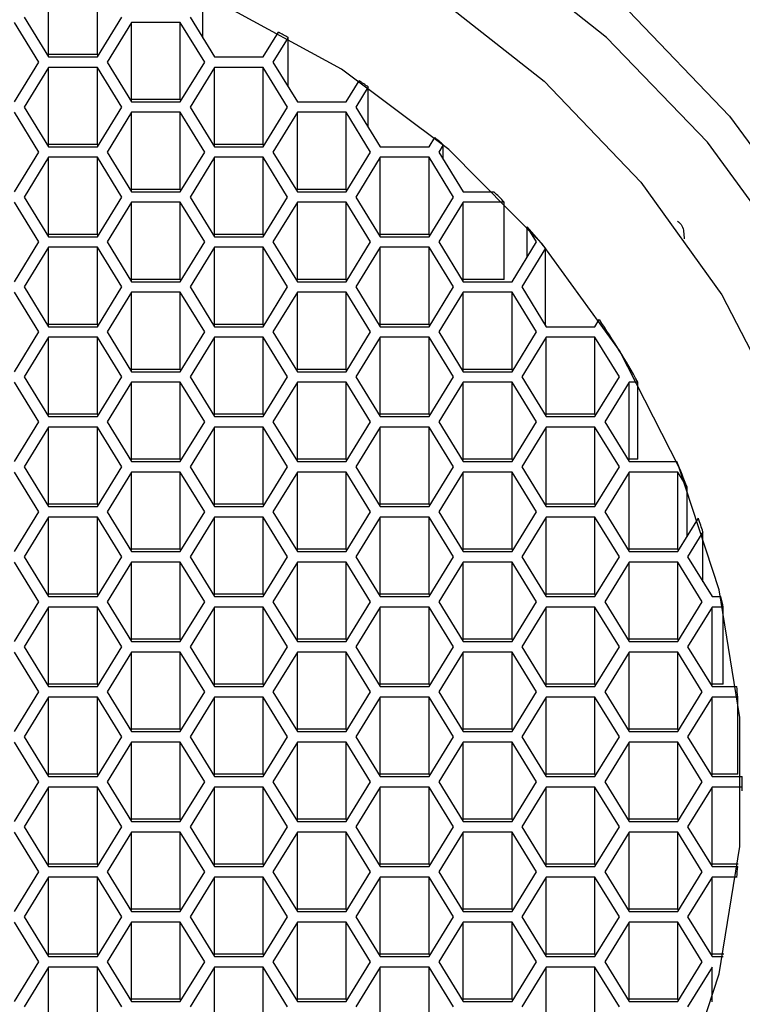
# Model space of a CAD drawing. Units: millimetres. Extents: x 5 to 795, y 5 to 795.
# Drawn here: x 401 to 408, y 629 to 638 of the extents above; entities that cross this region are included whole.
import ezdxf

# ---------------------------------------------------------------- set-up
doc = ezdxf.new("R2010")
doc.units = ezdxf.units.MM

msp = doc.modelspace()

# ---------------------------------------------------------------- linework, layer by layer
at = {"color": 7, "linetype": 'Continuous', "lineweight": 25}
for p, q in [((401.7131, 637.6284), (401.7131, 638.3125)), ((402.1461, 637.6284), (402.1461, 638.3125)), ((403.0836, 637.7733), (403.0836, 638.1469)), ((401.4966, 637.9601), (401.7131, 637.6077)), ((402.1461, 637.6077), (402.3626, 637.9601)), ((402.9688, 637.9601), (403.1853, 637.6077)), ((401.6265, 637.5607), (401.41, 637.9131)), ((402.4492, 637.9131), (402.2327, 637.5607)), ((402.8822, 637.9131), (402.4492, 637.9131)), ((402.4492, 637.2291), (402.4492, 637.9131)), ((403.0987, 637.5607), (402.8822, 637.9131)), ((402.8822, 637.2291), (402.8822, 637.9131)), ((403.6184, 637.6077), (403.7527, 637.8264)), ((403.8393, 637.7794), (403.705, 637.5607)), ((403.8393, 637.342), (403.8393, 637.7794)), ((401.7131, 637.6284), (401.7067, 637.6181)), ((402.1461, 637.6284), (401.7131, 637.6284)), ((401.7131, 637.6077), (402.1461, 637.6077)), ((402.1525, 637.6181), (402.1461, 637.6284)), ((403.1853, 637.6077), (403.6184, 637.6077)), ((401.41, 637.2083), (401.6265, 637.5607)), ((401.7131, 637.5137), (401.4966, 637.1614)), ((402.1461, 637.5137), (401.7131, 637.5137)), ((401.7131, 636.8297), (401.7131, 637.5137)), ((402.3626, 637.1614), (402.1461, 637.5137)), ((402.1461, 636.8297), (402.1461, 637.5137)), ((402.2327, 637.5607), (402.4492, 637.2083)), ((402.8822, 637.2083), (403.0987, 637.5607)), ((403.1853, 637.5137), (402.9688, 637.1614)), ((403.6184, 637.5137), (403.1853, 637.5137)), ((403.1853, 636.8297), (403.1853, 637.5137)), ((403.8349, 637.1614), (403.6184, 637.5137)), ((403.6184, 636.8297), (403.6184, 637.5137)), ((403.705, 637.5607), (403.9215, 637.2083)), ((404.3545, 637.2083), (404.4692, 637.3951)), ((404.5506, 637.3396), (404.4411, 637.1614)), ((404.5506, 636.9831), (404.5506, 637.3396)), ((401.4966, 637.1614), (401.7131, 636.809)), ((402.1461, 636.809), (402.3626, 637.1614)), ((402.4492, 637.2291), (402.4429, 637.2187)), ((402.8822, 637.2291), (402.4492, 637.2291)), ((402.4492, 637.2083), (402.8822, 637.2083)), ((402.8886, 637.2187), (402.8822, 637.2291)), ((402.9688, 637.1614), (403.1853, 636.809)), ((403.6184, 636.809), (403.8349, 637.1614)), ((403.9215, 637.2083), (404.3545, 637.2083)), ((404.4411, 637.1614), (404.6576, 636.809)), ((401.6265, 636.762), (401.41, 637.1144)), ((402.4492, 637.1144), (402.2327, 636.762)), ((402.8822, 637.1144), (402.4492, 637.1144)), ((402.4492, 636.4303), (402.4492, 637.1144)), ((403.0987, 636.762), (402.8822, 637.1144)), ((402.8822, 636.4303), (402.8822, 637.1144)), ((403.9215, 637.1144), (403.705, 636.762)), ((404.3545, 637.1144), (403.9215, 637.1144)), ((403.9215, 636.4303), (403.9215, 637.1144)), ((404.571, 636.762), (404.3545, 637.1144)), ((404.3545, 636.4303), (404.3545, 637.1144)), ((401.7131, 636.8297), (401.7067, 636.8193)), ((402.1461, 636.8297), (401.7131, 636.8297)), ((402.1525, 636.8193), (402.1461, 636.8297)), ((403.1853, 636.8297), (403.179, 636.8193)), ((403.6184, 636.8297), (403.1853, 636.8297)), ((403.6247, 636.8193), (403.6184, 636.8297)), ((405.0906, 636.809), (405.1407, 636.8904)), ((405.2166, 636.8261), (405.1772, 636.762)), ((405.2166, 636.6979), (405.2166, 636.8261)), ((401.41, 636.4096), (401.6265, 636.762)), ((401.7131, 636.809), (402.1461, 636.809)), ((402.2327, 636.762), (402.4492, 636.4096)), ((402.8822, 636.4096), (403.0987, 636.762)), ((403.1853, 636.809), (403.6184, 636.809)), ((403.705, 636.762), (403.9215, 636.4096)), ((404.3545, 636.4096), (404.571, 636.762)), ((404.6576, 636.809), (405.0906, 636.809)), ((405.1772, 636.762), (405.3937, 636.4096)), ((401.7131, 636.715), (401.4966, 636.3626)), ((402.1461, 636.715), (401.7131, 636.715)), ((401.7131, 636.031), (401.7131, 636.715)), ((402.3626, 636.3626), (402.1461, 636.715)), ((402.1461, 636.031), (402.1461, 636.715)), ((403.1853, 636.715), (402.9688, 636.3626)), ((403.6184, 636.715), (403.1853, 636.715)), ((403.1853, 636.031), (403.1853, 636.715)), ((403.8349, 636.3626), (403.6184, 636.715)), ((403.6184, 636.031), (403.6184, 636.715)), ((404.6576, 636.715), (404.4411, 636.3626)), ((405.0906, 636.715), (404.6576, 636.715)), ((404.6576, 636.031), (404.6576, 636.715)), ((405.3071, 636.3626), (405.0906, 636.715)), ((405.0906, 636.031), (405.0906, 636.715)), ((402.4492, 636.4303), (402.4429, 636.42)), ((402.8822, 636.4303), (402.4492, 636.4303)), ((402.4492, 636.4096), (402.8822, 636.4096)), ((402.8886, 636.42), (402.8822, 636.4303)), ((403.9215, 636.4303), (403.9151, 636.42)), ((404.3545, 636.4303), (403.9215, 636.4303)), ((403.9215, 636.4096), (404.3545, 636.4096)), ((404.3608, 636.42), (404.3545, 636.4303)), ((405.3937, 636.4096), (405.6658, 636.4096)), ((401.6265, 635.9633), (401.41, 636.3156)), ((401.4966, 636.3626), (401.7131, 636.0102)), ((402.1461, 636.0102), (402.3626, 636.3626)), ((402.4492, 636.3156), (402.2327, 635.9633)), ((402.8822, 636.3156), (402.4492, 636.3156)), ((402.4492, 635.6316), (402.4492, 636.3156)), ((403.0987, 635.9633), (402.8822, 636.3156)), ((402.8822, 635.6316), (402.8822, 636.3156)), ((402.9688, 636.3626), (403.1853, 636.0102)), ((403.6184, 636.0102), (403.8349, 636.3626)), ((403.9215, 636.3156), (403.705, 635.9633)), ((404.3545, 636.3156), (403.9215, 636.3156)), ((403.9215, 635.6316), (403.9215, 636.3156)), ((404.571, 635.9633), (404.3545, 636.3156)), ((404.3545, 635.6316), (404.3545, 636.3156)), ((404.4411, 636.3626), (404.6576, 636.0102)), ((405.0906, 636.0102), (405.3071, 636.3626)), ((405.3937, 636.3156), (405.1772, 635.9633)), ((405.758, 636.3156), (405.3937, 636.3156)), ((405.3937, 635.6316), (405.3937, 636.3156)), ((405.758, 635.6316), (405.758, 636.3156)), ((401.7131, 636.031), (401.7067, 636.0206)), ((402.1461, 636.031), (401.7131, 636.031)), ((402.1525, 636.0206), (402.1461, 636.031)), ((403.1853, 636.031), (403.179, 636.0206)), ((403.6184, 636.031), (403.1853, 636.031)), ((403.6247, 636.0206), (403.6184, 636.031)), ((404.6576, 636.031), (404.6512, 636.0206)), ((405.0906, 636.031), (404.6576, 636.031)), ((405.097, 636.0206), (405.0906, 636.031)), ((406.0432, 635.9633), (405.961, 636.0972)), ((405.961, 635.8294), (405.961, 636.0972)), ((401.41, 635.6109), (401.6265, 635.9633)), ((401.7131, 636.0102), (402.1461, 636.0102)), ((402.2327, 635.9633), (402.4492, 635.6109)), ((402.8822, 635.6109), (403.0987, 635.9633)), ((403.1853, 636.0102), (403.6184, 636.0102)), ((403.705, 635.9633), (403.9215, 635.6109)), ((404.3545, 635.6109), (404.571, 635.9633)), ((404.6576, 636.0102), (405.0906, 636.0102)), ((405.1772, 635.9633), (405.3937, 635.6109)), ((405.8267, 635.6109), (406.0432, 635.9633)), ((407.3575, 635.9925), (407.3575, 636.0069)), ((401.7131, 635.9163), (401.4966, 635.5639)), ((402.1461, 635.9163), (401.7131, 635.9163)), ((401.7131, 635.2322), (401.7131, 635.9163)), ((402.3626, 635.5639), (402.1461, 635.9163)), ((402.1461, 635.2322), (402.1461, 635.9163)), ((403.1853, 635.9163), (402.9688, 635.5639)), ((403.6184, 635.9163), (403.1853, 635.9163)), ((403.1853, 635.2322), (403.1853, 635.9163)), ((403.8349, 635.5639), (403.6184, 635.9163)), ((403.6184, 635.2322), (403.6184, 635.9163)), ((404.6576, 635.9163), (404.4411, 635.5639)), ((405.0906, 635.9163), (404.6576, 635.9163)), ((404.6576, 635.2322), (404.6576, 635.9163)), ((405.3071, 635.5639), (405.0906, 635.9163)), ((405.0906, 635.2322), (405.0906, 635.9163)), ((406.1247, 635.908), (405.9133, 635.5639)), ((406.1247, 635.2239), (406.1247, 635.908)), ((402.4492, 635.6316), (402.4429, 635.6212)), ((402.8822, 635.6316), (402.4492, 635.6316)), ((402.4492, 635.6109), (402.8822, 635.6109)), ((402.8886, 635.6212), (402.8822, 635.6316)), ((403.9215, 635.6316), (403.9151, 635.6212)), ((404.3545, 635.6316), (403.9215, 635.6316)), ((403.9215, 635.6109), (404.3545, 635.6109)), ((404.3608, 635.6212), (404.3545, 635.6316)), ((405.3937, 635.6316), (405.3873, 635.6212)), ((405.758, 635.6316), (405.3937, 635.6316)), ((405.3937, 635.6109), (405.8267, 635.6109)), ((401.6265, 635.1645), (401.41, 635.5169)), ((401.4966, 635.5639), (401.7131, 635.2115)), ((402.1461, 635.2115), (402.3626, 635.5639)), ((402.4492, 635.5169), (402.2327, 635.1645)), ((402.8822, 635.5169), (402.4492, 635.5169)), ((402.4492, 634.8329), (402.4492, 635.5169)), ((403.0987, 635.1645), (402.8822, 635.5169)), ((402.8822, 634.8329), (402.8822, 635.5169)), ((402.9688, 635.5639), (403.1853, 635.2115)), ((403.6184, 635.2115), (403.8349, 635.5639)), ((403.9215, 635.5169), (403.705, 635.1645)), ((404.3545, 635.5169), (403.9215, 635.5169)), ((403.9215, 634.8329), (403.9215, 635.5169)), ((404.571, 635.1645), (404.3545, 635.5169)), ((404.3545, 634.8329), (404.3545, 635.5169)), ((404.4411, 635.5639), (404.6576, 635.2115)), ((405.0906, 635.2115), (405.3071, 635.5639)), ((405.3937, 635.5169), (405.1772, 635.1645)), ((405.8267, 635.5169), (405.3937, 635.5169)), ((405.3937, 634.8329), (405.3937, 635.5169)), ((406.0432, 635.1645), (405.8267, 635.5169)), ((405.8267, 634.8329), (405.8267, 635.5169)), ((405.9133, 635.5639), (406.1298, 635.2115)), ((406.5628, 635.2115), (406.6018, 635.275)), ((401.41, 634.8121), (401.6265, 635.1645)), ((401.7131, 635.2322), (401.7067, 635.2219)), ((402.1461, 635.2322), (401.7131, 635.2322)), ((401.7131, 635.2115), (402.1461, 635.2115)), ((402.1525, 635.2219), (402.1461, 635.2322)), ((402.2327, 635.1645), (402.4492, 634.8121)), ((402.8822, 634.8121), (403.0987, 635.1645)), ((403.1853, 635.2322), (403.179, 635.2219)), ((403.6184, 635.2322), (403.1853, 635.2322)), ((403.1853, 635.2115), (403.6184, 635.2115)), ((403.6247, 635.2219), (403.6184, 635.2322)), ((403.705, 635.1645), (403.9215, 634.8121)), ((404.3545, 634.8121), (404.571, 635.1645)), ((404.6576, 635.2322), (404.6512, 635.2219)), ((405.0906, 635.2322), (404.6576, 635.2322)), ((404.6576, 635.2115), (405.0906, 635.2115)), ((405.097, 635.2219), (405.0906, 635.2322)), ((405.1772, 635.1645), (405.3937, 634.8121)), ((405.8267, 634.8121), (406.0432, 635.1645)), ((406.1247, 635.2239), (406.1235, 635.2219)), ((406.1298, 635.2115), (406.5628, 635.2115)), ((401.7131, 635.1175), (401.4966, 634.7651)), ((402.1461, 635.1175), (401.7131, 635.1175)), ((401.7131, 634.4335), (401.7131, 635.1175)), ((402.3626, 634.7651), (402.1461, 635.1175)), ((402.1461, 634.4335), (402.1461, 635.1175)), ((403.1853, 635.1175), (402.9688, 634.7651)), ((403.6184, 635.1175), (403.1853, 635.1175)), ((403.1853, 634.4335), (403.1853, 635.1175)), ((403.8349, 634.7651), (403.6184, 635.1175)), ((403.6184, 634.4335), (403.6184, 635.1175)), ((404.6576, 635.1175), (404.4411, 634.7651)), ((405.0906, 635.1175), (404.6576, 635.1175)), ((404.6576, 634.4335), (404.6576, 635.1175)), ((405.3071, 634.7651), (405.0906, 635.1175)), ((405.0906, 634.4335), (405.0906, 635.1175)), ((406.1298, 635.1175), (405.9133, 634.7651)), ((406.5628, 635.1175), (406.1298, 635.1175)), ((406.1298, 634.4335), (406.1298, 635.1175)), ((406.7794, 634.7651), (406.5628, 635.1175)), ((406.5628, 634.4335), (406.5628, 635.1175)), ((402.4492, 634.8329), (402.4429, 634.8225)), ((402.8822, 634.8329), (402.4492, 634.8329)), ((402.4492, 634.8121), (402.8822, 634.8121)), ((402.8886, 634.8225), (402.8822, 634.8329)), ((403.9215, 634.8329), (403.9151, 634.8225)), ((404.3545, 634.8329), (403.9215, 634.8329)), ((403.9215, 634.8121), (404.3545, 634.8121)), ((404.3608, 634.8225), (404.3545, 634.8329)), ((405.3937, 634.8329), (405.3873, 634.8225)), ((405.8267, 634.8329), (405.3937, 634.8329)), ((405.3937, 634.8121), (405.8267, 634.8121)), ((405.8331, 634.8225), (405.8267, 634.8329)), ((401.6265, 634.3658), (401.41, 634.7182)), ((401.4966, 634.7651), (401.7131, 634.4128)), ((402.1461, 634.4128), (402.3626, 634.7651)), ((402.4492, 634.7182), (402.2327, 634.3658)), ((402.8822, 634.7182), (402.4492, 634.7182)), ((402.4492, 634.0341), (402.4492, 634.7182)), ((403.0987, 634.3658), (402.8822, 634.7182)), ((402.8822, 634.0341), (402.8822, 634.7182)), ((402.9688, 634.7651), (403.1853, 634.4128)), ((403.6184, 634.4128), (403.8349, 634.7651)), ((403.9215, 634.7182), (403.705, 634.3658)), ((404.3545, 634.7182), (403.9215, 634.7182)), ((403.9215, 634.0341), (403.9215, 634.7182)), ((404.571, 634.3658), (404.3545, 634.7182)), ((404.3545, 634.0341), (404.3545, 634.7182)), ((404.4411, 634.7651), (404.6576, 634.4128)), ((405.0906, 634.4128), (405.3071, 634.7651)), ((405.3937, 634.7182), (405.1772, 634.3658)), ((405.8267, 634.7182), (405.3937, 634.7182)), ((405.3937, 634.0341), (405.3937, 634.7182)), ((406.0432, 634.3658), (405.8267, 634.7182)), ((405.8267, 634.0341), (405.8267, 634.7182)), ((405.9133, 634.7651), (406.1298, 634.4128)), ((406.5628, 634.4128), (406.7794, 634.7651)), ((406.866, 634.7182), (406.6494, 634.3658)), ((406.9439, 634.7182), (406.866, 634.7182)), ((406.866, 634.0341), (406.866, 634.7182)), ((406.9439, 634.0341), (406.9439, 634.7182)), ((401.41, 634.0134), (401.6265, 634.3658)), ((401.7131, 634.4335), (401.7067, 634.4231)), ((402.1461, 634.4335), (401.7131, 634.4335)), ((401.7131, 634.4128), (402.1461, 634.4128)), ((402.1525, 634.4231), (402.1461, 634.4335)), ((402.2327, 634.3658), (402.4492, 634.0134)), ((402.8822, 634.0134), (403.0987, 634.3658)), ((403.1853, 634.4335), (403.179, 634.4231)), ((403.6184, 634.4335), (403.1853, 634.4335)), ((403.1853, 634.4128), (403.6184, 634.4128)), ((403.6247, 634.4231), (403.6184, 634.4335)), ((403.705, 634.3658), (403.9215, 634.0134)), ((404.3545, 634.0134), (404.571, 634.3658)), ((404.6576, 634.4335), (404.6512, 634.4231)), ((405.0906, 634.4335), (404.6576, 634.4335)), ((404.6576, 634.4128), (405.0906, 634.4128)), ((405.097, 634.4231), (405.0906, 634.4335)), ((405.1772, 634.3658), (405.3937, 634.0134)), ((405.8267, 634.0134), (406.0432, 634.3658)), ((406.1298, 634.4335), (406.1235, 634.4231)), ((406.5628, 634.4335), (406.1298, 634.4335)), ((406.1298, 634.4128), (406.5628, 634.4128)), ((406.5692, 634.4231), (406.5628, 634.4335)), ((406.6494, 634.3658), (406.866, 634.0134)), ((401.7131, 634.3188), (401.4966, 633.9664)), ((402.1461, 634.3188), (401.7131, 634.3188)), ((401.7131, 633.6348), (401.7131, 634.3188)), ((402.3626, 633.9664), (402.1461, 634.3188)), ((402.1461, 633.6348), (402.1461, 634.3188)), ((403.1853, 634.3188), (402.9688, 633.9664)), ((403.6184, 634.3188), (403.1853, 634.3188)), ((403.1853, 633.6348), (403.1853, 634.3188)), ((403.8349, 633.9664), (403.6184, 634.3188)), ((403.6184, 633.6348), (403.6184, 634.3188)), ((404.6576, 634.3188), (404.4411, 633.9664)), ((405.0906, 634.3188), (404.6576, 634.3188)), ((404.6576, 633.6348), (404.6576, 634.3188)), ((405.3071, 633.9664), (405.0906, 634.3188)), ((405.0906, 633.6348), (405.0906, 634.3188)), ((406.1298, 634.3188), (405.9133, 633.9664)), ((406.5628, 634.3188), (406.1298, 634.3188)), ((406.1298, 633.6348), (406.1298, 634.3188)), ((406.7794, 633.9664), (406.5628, 634.3188)), ((406.5628, 633.6348), (406.5628, 634.3188)), ((402.4492, 634.0341), (402.4429, 634.0238)), ((402.8822, 634.0341), (402.4492, 634.0341)), ((402.8886, 634.0238), (402.8822, 634.0341)), ((403.9215, 634.0341), (403.9151, 634.0238)), ((404.3545, 634.0341), (403.9215, 634.0341)), ((404.3608, 634.0238), (404.3545, 634.0341)), ((405.3937, 634.0341), (405.3873, 634.0238)), ((405.8267, 634.0341), (405.3937, 634.0341)), ((405.8331, 634.0238), (405.8267, 634.0341)), ((406.866, 634.0341), (406.8596, 634.0238)), ((406.9439, 634.0341), (406.866, 634.0341)), ((401.4966, 633.9664), (401.7131, 633.614)), ((402.1461, 633.614), (402.3626, 633.9664)), ((402.4492, 634.0134), (402.8822, 634.0134)), ((402.9688, 633.9664), (403.1853, 633.614)), ((403.6184, 633.614), (403.8349, 633.9664)), ((403.9215, 634.0134), (404.3545, 634.0134)), ((404.4411, 633.9664), (404.6576, 633.614)), ((405.0906, 633.614), (405.3071, 633.9664)), ((405.3937, 634.0134), (405.8267, 634.0134)), ((405.9133, 633.9664), (406.1298, 633.614)), ((406.5628, 633.614), (406.7794, 633.9664)), ((406.866, 634.0134), (407.2888, 634.0134)), ((401.6265, 633.567), (401.41, 633.9194)), ((402.4492, 633.9194), (402.2327, 633.567)), ((402.8822, 633.9194), (402.4492, 633.9194)), ((402.4492, 633.2354), (402.4492, 633.9194)), ((403.0987, 633.567), (402.8822, 633.9194)), ((402.8822, 633.2354), (402.8822, 633.9194)), ((403.9215, 633.9194), (403.705, 633.567)), ((404.3545, 633.9194), (403.9215, 633.9194)), ((403.9215, 633.2354), (403.9215, 633.9194)), ((404.571, 633.567), (404.3545, 633.9194)), ((404.3545, 633.2354), (404.3545, 633.9194)), ((405.3937, 633.9194), (405.1772, 633.567)), ((405.8267, 633.9194), (405.3937, 633.9194)), ((405.3937, 633.2354), (405.3937, 633.9194)), ((406.0432, 633.567), (405.8267, 633.9194)), ((405.8267, 633.2354), (405.8267, 633.9194)), ((406.866, 633.9194), (406.6494, 633.567)), ((407.299, 633.9194), (406.866, 633.9194)), ((406.866, 633.2354), (406.866, 633.9194)), ((407.3812, 633.7855), (407.299, 633.9194)), ((407.299, 633.2354), (407.299, 633.9194)), ((407.3812, 633.3486), (407.3812, 633.7855)), ((401.7131, 633.6348), (401.7067, 633.6244)), ((402.1461, 633.6348), (401.7131, 633.6348)), ((401.7131, 633.614), (402.1461, 633.614)), ((402.1525, 633.6244), (402.1461, 633.6348)), ((403.1853, 633.6348), (403.179, 633.6244)), ((403.6184, 633.6348), (403.1853, 633.6348)), ((403.1853, 633.614), (403.6184, 633.614)), ((403.6247, 633.6244), (403.6184, 633.6348)), ((404.6576, 633.6348), (404.6512, 633.6244)), ((405.0906, 633.6348), (404.6576, 633.6348)), ((404.6576, 633.614), (405.0906, 633.614)), ((405.097, 633.6244), (405.0906, 633.6348)), ((406.1298, 633.6348), (406.1235, 633.6244)), ((406.5628, 633.6348), (406.1298, 633.6348)), ((406.1298, 633.614), (406.5628, 633.614)), ((406.5692, 633.6244), (406.5628, 633.6348)), ((401.41, 633.2147), (401.6265, 633.567)), ((401.7131, 633.5201), (401.4966, 633.1677)), ((402.1461, 633.5201), (401.7131, 633.5201)), ((401.7131, 632.836), (401.7131, 633.5201)), ((402.3626, 633.1677), (402.1461, 633.5201)), ((402.1461, 632.836), (402.1461, 633.5201)), ((402.2327, 633.567), (402.4492, 633.2147)), ((402.8822, 633.2147), (403.0987, 633.567)), ((403.1853, 633.5201), (402.9688, 633.1677)), ((403.6184, 633.5201), (403.1853, 633.5201)), ((403.1853, 632.836), (403.1853, 633.5201)), ((403.8349, 633.1677), (403.6184, 633.5201)), ((403.6184, 632.836), (403.6184, 633.5201)), ((403.705, 633.567), (403.9215, 633.2147)), ((404.3545, 633.2147), (404.571, 633.567)), ((404.6576, 633.5201), (404.4411, 633.1677)), ((405.0906, 633.5201), (404.6576, 633.5201)), ((404.6576, 632.836), (404.6576, 633.5201)), ((405.3071, 633.1677), (405.0906, 633.5201)), ((405.0906, 632.836), (405.0906, 633.5201)), ((405.1772, 633.567), (405.3937, 633.2147)), ((405.8267, 633.2147), (406.0432, 633.567)), ((406.1298, 633.5201), (405.9133, 633.1677)), ((406.5628, 633.5201), (406.1298, 633.5201)), ((406.1298, 632.836), (406.1298, 633.5201)), ((406.7794, 633.1677), (406.5628, 633.5201)), ((406.5628, 632.836), (406.5628, 633.5201)), ((406.6494, 633.567), (406.866, 633.2147)), ((407.299, 633.2147), (407.4811, 633.5111)), ((407.5216, 633.3891), (407.3856, 633.1677)), ((407.5216, 632.9463), (407.5216, 633.3891)), ((402.4492, 633.2354), (402.4429, 633.225)), ((402.8822, 633.2354), (402.4492, 633.2354)), ((402.8886, 633.225), (402.8822, 633.2354)), ((403.9215, 633.2354), (403.9151, 633.225)), ((404.3545, 633.2354), (403.9215, 633.2354)), ((404.3608, 633.225), (404.3545, 633.2354)), ((405.3937, 633.2354), (405.3873, 633.225)), ((405.8267, 633.2354), (405.3937, 633.2354)), ((405.8331, 633.225), (405.8267, 633.2354)), ((406.866, 633.2354), (406.8596, 633.225)), ((407.299, 633.2354), (406.866, 633.2354)), ((407.3053, 633.225), (407.299, 633.2354)), ((401.4966, 633.1677), (401.7131, 632.8153)), ((402.1461, 632.8153), (402.3626, 633.1677)), ((402.4492, 633.2147), (402.8822, 633.2147)), ((402.9688, 633.1677), (403.1853, 632.8153)), ((403.6184, 632.8153), (403.8349, 633.1677)), ((403.9215, 633.2147), (404.3545, 633.2147)), ((404.4411, 633.1677), (404.6576, 632.8153)), ((405.0906, 632.8153), (405.3071, 633.1677)), ((405.3937, 633.2147), (405.8267, 633.2147)), ((405.9133, 633.1677), (406.1298, 632.8153)), ((406.5628, 632.8153), (406.7794, 633.1677)), ((406.866, 633.2147), (407.299, 633.2147)), ((407.3856, 633.1677), (407.6021, 632.8153)), ((401.6265, 632.7683), (401.41, 633.1207)), ((402.4492, 633.1207), (402.2327, 632.7683)), ((402.8822, 633.1207), (402.4492, 633.1207)), ((402.4492, 632.4366), (402.4492, 633.1207)), ((403.0987, 632.7683), (402.8822, 633.1207)), ((402.8822, 632.4366), (402.8822, 633.1207)), ((403.9215, 633.1207), (403.705, 632.7683)), ((404.3545, 633.1207), (403.9215, 633.1207)), ((403.9215, 632.4366), (403.9215, 633.1207)), ((404.571, 632.7683), (404.3545, 633.1207)), ((404.3545, 632.4366), (404.3545, 633.1207)), ((405.3937, 633.1207), (405.1772, 632.7683)), ((405.8267, 633.1207), (405.3937, 633.1207)), ((405.3937, 632.4366), (405.3937, 633.1207)), ((406.0432, 632.7683), (405.8267, 633.1207)), ((405.8267, 632.4366), (405.8267, 633.1207)), ((406.866, 633.1207), (406.6494, 632.7683)), ((407.299, 633.1207), (406.866, 633.1207)), ((406.866, 632.4366), (406.866, 633.1207)), ((407.5155, 632.7683), (407.299, 633.1207)), ((407.299, 632.4366), (407.299, 633.1207)), ((401.7131, 632.836), (401.7067, 632.8257)), ((402.1461, 632.836), (401.7131, 632.836)), ((401.7131, 632.8153), (402.1461, 632.8153)), ((402.1525, 632.8257), (402.1461, 632.836)), ((403.1853, 632.836), (403.179, 632.8257)), ((403.6184, 632.836), (403.1853, 632.836)), ((403.1853, 632.8153), (403.6184, 632.8153)), ((403.6247, 632.8257), (403.6184, 632.836)), ((404.6576, 632.836), (404.6512, 632.8257)), ((405.0906, 632.836), (404.6576, 632.836)), ((404.6576, 632.8153), (405.0906, 632.8153)), ((405.097, 632.8257), (405.0906, 632.836)), ((406.1298, 632.836), (406.1235, 632.8257)), ((406.5628, 632.836), (406.1298, 632.836)), ((406.1298, 632.8153), (406.5628, 632.8153)), ((406.5692, 632.8257), (406.5628, 632.836)), ((407.6021, 632.8153), (407.6808, 632.8153)), ((401.41, 632.4159), (401.6265, 632.7683)), ((401.7131, 632.7213), (401.4966, 632.3689)), ((402.1461, 632.7213), (401.7131, 632.7213)), ((401.7131, 632.0373), (401.7131, 632.7213)), ((402.3626, 632.3689), (402.1461, 632.7213)), ((402.1461, 632.0373), (402.1461, 632.7213)), ((402.2327, 632.7683), (402.4492, 632.4159)), ((402.8822, 632.4159), (403.0987, 632.7683)), ((403.1853, 632.7213), (402.9688, 632.3689)), ((403.6184, 632.7213), (403.1853, 632.7213)), ((403.1853, 632.0373), (403.1853, 632.7213)), ((403.8349, 632.3689), (403.6184, 632.7213)), ((403.6184, 632.0373), (403.6184, 632.7213)), ((403.705, 632.7683), (403.9215, 632.4159)), ((404.3545, 632.4159), (404.571, 632.7683)), ((404.6576, 632.7213), (404.4411, 632.3689)), ((405.0906, 632.7213), (404.6576, 632.7213)), ((404.6576, 632.0373), (404.6576, 632.7213)), ((405.3071, 632.3689), (405.0906, 632.7213)), ((405.0906, 632.0373), (405.0906, 632.7213)), ((405.1772, 632.7683), (405.3937, 632.4159)), ((405.8267, 632.4159), (406.0432, 632.7683)), ((406.1298, 632.7213), (405.9133, 632.3689)), ((406.5628, 632.7213), (406.1298, 632.7213)), ((406.1298, 632.0373), (406.1298, 632.7213)), ((406.7794, 632.3689), (406.5628, 632.7213)), ((406.5628, 632.0373), (406.5628, 632.7213)), ((406.6494, 632.7683), (406.866, 632.4159)), ((407.299, 632.4159), (407.5155, 632.7683)), ((407.6021, 632.7213), (407.3856, 632.3689)), ((407.7022, 632.7213), (407.6021, 632.7213)), ((407.6021, 632.0373), (407.6021, 632.7213)), ((407.7022, 632.0373), (407.7022, 632.7213)), ((401.4966, 632.3689), (401.7131, 632.0165)), ((402.1461, 632.0165), (402.3626, 632.3689)), ((402.4492, 632.4366), (402.4429, 632.4263)), ((402.8822, 632.4366), (402.4492, 632.4366)), ((402.4492, 632.4159), (402.8822, 632.4159)), ((402.8886, 632.4263), (402.8822, 632.4366)), ((402.9688, 632.3689), (403.1853, 632.0165)), ((403.6184, 632.0165), (403.8349, 632.3689)), ((403.9215, 632.4366), (403.9151, 632.4263)), ((404.3545, 632.4366), (403.9215, 632.4366)), ((403.9215, 632.4159), (404.3545, 632.4159)), ((404.3608, 632.4263), (404.3545, 632.4366)), ((404.4411, 632.3689), (404.6576, 632.0165)), ((405.0906, 632.0165), (405.3071, 632.3689)), ((405.3937, 632.4366), (405.3873, 632.4263)), ((405.8267, 632.4366), (405.3937, 632.4366)), ((405.3937, 632.4159), (405.8267, 632.4159)), ((405.8331, 632.4263), (405.8267, 632.4366)), ((405.9133, 632.3689), (406.1298, 632.0165)), ((406.5628, 632.0165), (406.7794, 632.3689)), ((406.866, 632.4366), (406.8596, 632.4263)), ((407.299, 632.4366), (406.866, 632.4366)), ((406.866, 632.4159), (407.299, 632.4159)), ((407.3053, 632.4263), (407.299, 632.4366)), ((407.3856, 632.3689), (407.6021, 632.0165)), ((401.6265, 631.9696), (401.41, 632.3219)), ((402.4492, 632.3219), (402.2327, 631.9696)), ((402.8822, 632.3219), (402.4492, 632.3219)), ((402.4492, 631.6379), (402.4492, 632.3219)), ((403.0987, 631.9696), (402.8822, 632.3219)), ((402.8822, 631.6379), (402.8822, 632.3219)), ((403.9215, 632.3219), (403.705, 631.9696)), ((404.3545, 632.3219), (403.9215, 632.3219)), ((403.9215, 631.6379), (403.9215, 632.3219)), ((404.571, 631.9696), (404.3545, 632.3219)), ((404.3545, 631.6379), (404.3545, 632.3219)), ((405.3937, 632.3219), (405.1772, 631.9696)), ((405.8267, 632.3219), (405.3937, 632.3219)), ((405.3937, 631.6379), (405.3937, 632.3219)), ((406.0432, 631.9696), (405.8267, 632.3219)), ((405.8267, 631.6379), (405.8267, 632.3219)), ((406.866, 632.3219), (406.6494, 631.9696)), ((407.299, 632.3219), (406.866, 632.3219)), ((406.866, 631.6379), (406.866, 632.3219)), ((407.5155, 631.9696), (407.299, 632.3219)), ((407.299, 631.6379), (407.299, 632.3219)), ((401.7131, 632.0373), (401.7067, 632.0269)), ((402.1461, 632.0373), (401.7131, 632.0373)), ((401.7131, 632.0165), (402.1461, 632.0165)), ((402.1525, 632.0269), (402.1461, 632.0373)), ((403.1853, 632.0373), (403.179, 632.0269)), ((403.6184, 632.0373), (403.1853, 632.0373)), ((403.1853, 632.0165), (403.6184, 632.0165)), ((403.6247, 632.0269), (403.6184, 632.0373)), ((404.6576, 632.0373), (404.6512, 632.0269)), ((405.0906, 632.0373), (404.6576, 632.0373)), ((404.6576, 632.0165), (405.0906, 632.0165)), ((405.097, 632.0269), (405.0906, 632.0373)), ((406.1298, 632.0373), (406.1235, 632.0269)), ((406.5628, 632.0373), (406.1298, 632.0373)), ((406.1298, 632.0165), (406.5628, 632.0165)), ((406.5692, 632.0269), (406.5628, 632.0373)), ((407.6021, 632.0373), (407.5957, 632.0269)), ((407.7022, 632.0373), (407.6021, 632.0373)), ((407.6021, 632.0165), (407.8211, 632.0165)), ((401.41, 631.6172), (401.6265, 631.9696)), ((401.7131, 631.9226), (401.4966, 631.5702)), ((402.1461, 631.9226), (401.7131, 631.9226)), ((401.7131, 631.2385), (401.7131, 631.9226)), ((402.3626, 631.5702), (402.1461, 631.9226)), ((402.1461, 631.2385), (402.1461, 631.9226)), ((402.2327, 631.9696), (402.4492, 631.6172)), ((402.8822, 631.6172), (403.0987, 631.9696)), ((403.1853, 631.9226), (402.9688, 631.5702)), ((403.6184, 631.9226), (403.1853, 631.9226)), ((403.1853, 631.2385), (403.1853, 631.9226)), ((403.8349, 631.5702), (403.6184, 631.9226)), ((403.6184, 631.2385), (403.6184, 631.9226)), ((403.705, 631.9696), (403.9215, 631.6172)), ((404.3545, 631.6172), (404.571, 631.9696)), ((404.6576, 631.9226), (404.4411, 631.5702)), ((405.0906, 631.9226), (404.6576, 631.9226)), ((404.6576, 631.2385), (404.6576, 631.9226)), ((405.3071, 631.5702), (405.0906, 631.9226)), ((405.0906, 631.2385), (405.0906, 631.9226)), ((405.1772, 631.9696), (405.3937, 631.6172)), ((405.8267, 631.6172), (406.0432, 631.9696)), ((406.1298, 631.9226), (405.9133, 631.5702)), ((406.5628, 631.9226), (406.1298, 631.9226)), ((406.1298, 631.2385), (406.1298, 631.9226)), ((406.7794, 631.5702), (406.5628, 631.9226)), ((406.5628, 631.2385), (406.5628, 631.9226)), ((406.6494, 631.9696), (406.866, 631.6172)), ((407.299, 631.6172), (407.5155, 631.9696)), ((407.6021, 631.9226), (407.3856, 631.5702)), ((407.8316, 631.9226), (407.6021, 631.9226)), ((407.6021, 631.2385), (407.6021, 631.9226)), ((407.8316, 631.2385), (407.8316, 631.9226)), ((401.4966, 631.5702), (401.7131, 631.2178)), ((402.1461, 631.2178), (402.3626, 631.5702)), ((402.4492, 631.6379), (402.4429, 631.6275)), ((402.8822, 631.6379), (402.4492, 631.6379)), ((402.4492, 631.6172), (402.8822, 631.6172)), ((402.8886, 631.6275), (402.8822, 631.6379)), ((402.9688, 631.5702), (403.1853, 631.2178)), ((403.6184, 631.2178), (403.8349, 631.5702)), ((403.9215, 631.6379), (403.9151, 631.6275)), ((404.3545, 631.6379), (403.9215, 631.6379)), ((403.9215, 631.6172), (404.3545, 631.6172)), ((404.3608, 631.6275), (404.3545, 631.6379)), ((404.4411, 631.5702), (404.6576, 631.2178)), ((405.0906, 631.2178), (405.3071, 631.5702)), ((405.3937, 631.6379), (405.3873, 631.6275)), ((405.8267, 631.6379), (405.3937, 631.6379)), ((405.3937, 631.6172), (405.8267, 631.6172)), ((405.8331, 631.6275), (405.8267, 631.6379)), ((405.9133, 631.5702), (406.1298, 631.2178)), ((406.5628, 631.2178), (406.7794, 631.5702)), ((406.866, 631.6379), (406.8596, 631.6275)), ((407.299, 631.6379), (406.866, 631.6379)), ((406.866, 631.6172), (407.299, 631.6172)), ((407.3053, 631.6275), (407.299, 631.6379)), ((407.3856, 631.5702), (407.6021, 631.2178)), ((401.6265, 631.1708), (401.41, 631.5232)), ((402.4492, 631.5232), (402.2327, 631.1708)), ((402.8822, 631.5232), (402.4492, 631.5232)), ((402.4492, 630.8392), (402.4492, 631.5232)), ((403.0987, 631.1708), (402.8822, 631.5232)), ((402.8822, 630.8392), (402.8822, 631.5232)), ((403.9215, 631.5232), (403.705, 631.1708)), ((404.3545, 631.5232), (403.9215, 631.5232)), ((403.9215, 630.8392), (403.9215, 631.5232)), ((404.571, 631.1708), (404.3545, 631.5232)), ((404.3545, 630.8392), (404.3545, 631.5232)), ((405.3937, 631.5232), (405.1772, 631.1708)), ((405.8267, 631.5232), (405.3937, 631.5232)), ((405.3937, 630.8392), (405.3937, 631.5232)), ((406.0432, 631.1708), (405.8267, 631.5232)), ((405.8267, 630.8392), (405.8267, 631.5232)), ((406.866, 631.5232), (406.6494, 631.1708)), ((407.299, 631.5232), (406.866, 631.5232)), ((406.866, 630.8392), (406.866, 631.5232)), ((407.5155, 631.1708), (407.299, 631.5232)), ((407.299, 630.8392), (407.299, 631.5232)), ((401.7131, 631.2385), (401.7067, 631.2282)), ((402.1461, 631.2385), (401.7131, 631.2385)), ((401.7131, 631.2178), (402.1461, 631.2178)), ((402.1525, 631.2282), (402.1461, 631.2385)), ((403.1853, 631.2385), (403.179, 631.2282)), ((403.6184, 631.2385), (403.1853, 631.2385)), ((403.1853, 631.2178), (403.6184, 631.2178)), ((403.6247, 631.2282), (403.6184, 631.2385)), ((404.6576, 631.2385), (404.6512, 631.2282)), ((405.0906, 631.2385), (404.6576, 631.2385)), ((404.6576, 631.2178), (405.0906, 631.2178)), ((405.097, 631.2282), (405.0906, 631.2385)), ((406.1298, 631.2385), (406.1235, 631.2282)), ((406.5628, 631.2385), (406.1298, 631.2385)), ((406.1298, 631.2178), (406.5628, 631.2178)), ((406.5692, 631.2282), (406.5628, 631.2385)), ((407.6021, 631.2385), (407.5957, 631.2282)), ((407.8316, 631.2385), (407.6021, 631.2385)), ((407.6021, 631.2178), (407.8708, 631.2178)), ((401.41, 630.8184), (401.6265, 631.1708)), ((402.2327, 631.1708), (402.4492, 630.8184)), ((402.8822, 630.8184), (403.0987, 631.1708)), ((403.705, 631.1708), (403.9215, 630.8184)), ((404.3545, 630.8184), (404.571, 631.1708)), ((405.1772, 631.1708), (405.3937, 630.8184)), ((405.8267, 630.8184), (406.0432, 631.1708)), ((406.6494, 631.1708), (406.866, 630.8184)), ((407.299, 630.8184), (407.5155, 631.1708)), ((401.7131, 631.1238), (401.4966, 630.7715)), ((402.1461, 631.1238), (401.7131, 631.1238)), ((401.7131, 630.4398), (401.7131, 631.1238)), ((402.3626, 630.7715), (402.1461, 631.1238)), ((402.1461, 630.4398), (402.1461, 631.1238)), ((403.1853, 631.1238), (402.9688, 630.7715)), ((403.6184, 631.1238), (403.1853, 631.1238)), ((403.1853, 630.4398), (403.1853, 631.1238)), ((403.8349, 630.7715), (403.6184, 631.1238)), ((403.6184, 630.4398), (403.6184, 631.1238)), ((404.6576, 631.1238), (404.4411, 630.7715)), ((405.0906, 631.1238), (404.6576, 631.1238)), ((404.6576, 630.4398), (404.6576, 631.1238)), ((405.3071, 630.7715), (405.0906, 631.1238)), ((405.0906, 630.4398), (405.0906, 631.1238)), ((406.1298, 631.1238), (405.9133, 630.7715)), ((406.5628, 631.1238), (406.1298, 631.1238)), ((406.1298, 630.4398), (406.1298, 631.1238)), ((406.7794, 630.7715), (406.5628, 631.1238)), ((406.5628, 630.4398), (406.5628, 631.1238)), ((407.6021, 631.1238), (407.3856, 630.7715)), ((407.8708, 631.1238), (407.6021, 631.1238)), ((407.6021, 630.4398), (407.6021, 631.1238)), ((407.8708, 631.0911), (407.8708, 631.1238)), ((402.4492, 630.8392), (402.4429, 630.8288)), ((402.8822, 630.8392), (402.4492, 630.8392)), ((402.4492, 630.8184), (402.8822, 630.8184)), ((402.8886, 630.8288), (402.8822, 630.8392)), ((403.9215, 630.8392), (403.9151, 630.8288)), ((404.3545, 630.8392), (403.9215, 630.8392)), ((403.9215, 630.8184), (404.3545, 630.8184)), ((404.3608, 630.8288), (404.3545, 630.8392)), ((405.3937, 630.8392), (405.3873, 630.8288)), ((405.8267, 630.8392), (405.3937, 630.8392)), ((405.3937, 630.8184), (405.8267, 630.8184)), ((405.8331, 630.8288), (405.8267, 630.8392)), ((406.866, 630.8392), (406.8596, 630.8288)), ((407.299, 630.8392), (406.866, 630.8392)), ((406.866, 630.8184), (407.299, 630.8184)), ((407.3053, 630.8288), (407.299, 630.8392)), ((401.6265, 630.3721), (401.41, 630.7245)), ((401.4966, 630.7715), (401.7131, 630.4191)), ((402.1461, 630.4191), (402.3626, 630.7715)), ((402.4492, 630.7245), (402.2327, 630.3721)), ((402.8822, 630.7245), (402.4492, 630.7245)), ((402.4492, 630.0404), (402.4492, 630.7245)), ((403.0987, 630.3721), (402.8822, 630.7245)), ((402.8822, 630.0404), (402.8822, 630.7245)), ((402.9688, 630.7715), (403.1853, 630.4191)), ((403.6184, 630.4191), (403.8349, 630.7715)), ((403.9215, 630.7245), (403.705, 630.3721)), ((404.3545, 630.7245), (403.9215, 630.7245)), ((403.9215, 630.0404), (403.9215, 630.7245)), ((404.571, 630.3721), (404.3545, 630.7245)), ((404.3545, 630.0404), (404.3545, 630.7245)), ((404.4411, 630.7715), (404.6576, 630.4191)), ((405.0906, 630.4191), (405.3071, 630.7715)), ((405.3937, 630.7245), (405.1772, 630.3721)), ((405.8267, 630.7245), (405.3937, 630.7245)), ((405.3937, 630.0404), (405.3937, 630.7245)), ((406.0432, 630.3721), (405.8267, 630.7245)), ((405.8267, 630.0404), (405.8267, 630.7245)), ((405.9133, 630.7715), (406.1298, 630.4191)), ((406.5628, 630.4191), (406.7794, 630.7715)), ((406.866, 630.7245), (406.6494, 630.3721)), ((407.299, 630.7245), (406.866, 630.7245)), ((406.866, 630.0404), (406.866, 630.7245)), ((407.5155, 630.3721), (407.299, 630.7245)), ((407.299, 630.0404), (407.299, 630.7245)), ((407.3856, 630.7715), (407.6021, 630.4191)), ((401.7131, 630.4398), (401.7067, 630.4294)), ((402.1461, 630.4398), (401.7131, 630.4398)), ((402.1525, 630.4294), (402.1461, 630.4398)), ((403.1853, 630.4398), (403.179, 630.4294)), ((403.6184, 630.4398), (403.1853, 630.4398)), ((403.6247, 630.4294), (403.6184, 630.4398)), ((404.6576, 630.4398), (404.6512, 630.4294)), ((405.0906, 630.4398), (404.6576, 630.4398)), ((405.097, 630.4294), (405.0906, 630.4398)), ((406.1298, 630.4398), (406.1235, 630.4294)), ((406.5628, 630.4398), (406.1298, 630.4398)), ((406.5692, 630.4294), (406.5628, 630.4398)), ((407.6021, 630.4398), (407.5957, 630.4294)), ((407.834, 630.4398), (407.6021, 630.4398)), ((401.41, 630.0197), (401.6265, 630.3721)), ((401.7131, 630.4191), (402.1461, 630.4191)), ((402.2327, 630.3721), (402.4492, 630.0197)), ((402.8822, 630.0197), (403.0987, 630.3721)), ((403.1853, 630.4191), (403.6184, 630.4191)), ((403.705, 630.3721), (403.9215, 630.0197)), ((404.3545, 630.0197), (404.571, 630.3721)), ((404.6576, 630.4191), (405.0906, 630.4191)), ((405.1772, 630.3721), (405.3937, 630.0197)), ((405.8267, 630.0197), (406.0432, 630.3721)), ((406.1298, 630.4191), (406.5628, 630.4191)), ((406.6494, 630.3721), (406.866, 630.0197)), ((407.299, 630.0197), (407.5155, 630.3721)), ((407.6021, 630.4191), (407.8316, 630.4191)), ((407.8316, 630.4163), (407.8316, 630.4191)), ((401.7131, 630.3251), (401.4966, 629.9727)), ((402.1461, 630.3251), (401.7131, 630.3251)), ((401.7131, 629.6411), (401.7131, 630.3251)), ((402.3626, 629.9727), (402.1461, 630.3251)), ((402.1461, 629.6411), (402.1461, 630.3251)), ((403.1853, 630.3251), (402.9688, 629.9727)), ((403.6184, 630.3251), (403.1853, 630.3251)), ((403.1853, 629.6411), (403.1853, 630.3251)), ((403.8349, 629.9727), (403.6184, 630.3251)), ((403.6184, 629.6411), (403.6184, 630.3251)), ((404.6576, 630.3251), (404.4411, 629.9727)), ((405.0906, 630.3251), (404.6576, 630.3251)), ((404.6576, 629.6411), (404.6576, 630.3251)), ((405.3071, 629.9727), (405.0906, 630.3251)), ((405.0906, 629.6411), (405.0906, 630.3251)), ((406.1298, 630.3251), (405.9133, 629.9727)), ((406.5628, 630.3251), (406.1298, 630.3251)), ((406.1298, 629.6411), (406.1298, 630.3251)), ((406.7794, 629.9727), (406.5628, 630.3251)), ((406.5628, 629.6411), (406.5628, 630.3251)), ((407.6021, 630.3251), (407.3856, 629.9727)), ((407.8211, 630.3251), (407.6021, 630.3251)), ((407.6021, 629.6411), (407.6021, 630.3251)), ((407.8211, 630.3227), (407.8211, 630.3251)), ((402.4492, 630.0404), (402.4429, 630.0301)), ((402.8822, 630.0404), (402.4492, 630.0404)), ((402.4492, 630.0197), (402.8822, 630.0197)), ((402.8886, 630.0301), (402.8822, 630.0404)), ((403.9215, 630.0404), (403.9151, 630.0301)), ((404.3545, 630.0404), (403.9215, 630.0404)), ((403.9215, 630.0197), (404.3545, 630.0197)), ((404.3608, 630.0301), (404.3545, 630.0404)), ((405.3937, 630.0404), (405.3873, 630.0301)), ((405.8267, 630.0404), (405.3937, 630.0404)), ((405.3937, 630.0197), (405.8267, 630.0197)), ((405.8331, 630.0301), (405.8267, 630.0404)), ((406.866, 630.0404), (406.8596, 630.0301)), ((407.299, 630.0404), (406.866, 630.0404)), ((406.866, 630.0197), (407.299, 630.0197)), ((407.3053, 630.0301), (407.299, 630.0404)), ((401.6265, 629.5733), (401.41, 629.9257)), ((401.4966, 629.9727), (401.7131, 629.6203)), ((402.1461, 629.6203), (402.3626, 629.9727)), ((402.4492, 629.9257), (402.2327, 629.5733)), ((402.8822, 629.9257), (402.4492, 629.9257)), ((402.4492, 629.2417), (402.4492, 629.9257)), ((403.0987, 629.5733), (402.8822, 629.9257)), ((402.8822, 629.2417), (402.8822, 629.9257)), ((402.9688, 629.9727), (403.1853, 629.6203)), ((403.6184, 629.6203), (403.8349, 629.9727)), ((403.9215, 629.9257), (403.705, 629.5733)), ((404.3545, 629.9257), (403.9215, 629.9257)), ((403.9215, 629.2417), (403.9215, 629.9257)), ((404.571, 629.5733), (404.3545, 629.9257)), ((404.3545, 629.2417), (404.3545, 629.9257)), ((404.4411, 629.9727), (404.6576, 629.6203)), ((405.0906, 629.6203), (405.3071, 629.9727)), ((405.3937, 629.9257), (405.1772, 629.5733)), ((405.8267, 629.9257), (405.3937, 629.9257)), ((405.3937, 629.2417), (405.3937, 629.9257)), ((406.0432, 629.5733), (405.8267, 629.9257)), ((405.8267, 629.2417), (405.8267, 629.9257)), ((405.9133, 629.9727), (406.1298, 629.6203)), ((406.5628, 629.6203), (406.7794, 629.9727)), ((406.866, 629.9257), (406.6494, 629.5733)), ((407.299, 629.9257), (406.866, 629.9257)), ((406.866, 629.2417), (406.866, 629.9257)), ((407.5155, 629.5733), (407.299, 629.9257)), ((407.299, 629.2417), (407.299, 629.9257)), ((407.3856, 629.9727), (407.6021, 629.6203)), ((401.41, 629.221), (401.6265, 629.5733)), ((401.7131, 629.6411), (401.7067, 629.6307)), ((402.1461, 629.6411), (401.7131, 629.6411)), ((401.7131, 629.6203), (402.1461, 629.6203)), ((402.1525, 629.6307), (402.1461, 629.6411)), ((402.2327, 629.5733), (402.4492, 629.221)), ((402.8822, 629.221), (403.0987, 629.5733)), ((403.1853, 629.6411), (403.179, 629.6307)), ((403.6184, 629.6411), (403.1853, 629.6411)), ((403.1853, 629.6203), (403.6184, 629.6203)), ((403.6247, 629.6307), (403.6184, 629.6411)), ((403.705, 629.5733), (403.9215, 629.221)), ((404.3545, 629.221), (404.571, 629.5733)), ((404.6576, 629.6411), (404.6512, 629.6307)), ((405.0906, 629.6411), (404.6576, 629.6411)), ((404.6576, 629.6203), (405.0906, 629.6203)), ((405.097, 629.6307), (405.0906, 629.6411)), ((405.1772, 629.5733), (405.3937, 629.221)), ((405.8267, 629.221), (406.0432, 629.5733)), ((406.1298, 629.6411), (406.1235, 629.6307)), ((406.5628, 629.6411), (406.1298, 629.6411)), ((406.1298, 629.6203), (406.5628, 629.6203)), ((406.5692, 629.6307), (406.5628, 629.6411)), ((406.6494, 629.5733), (406.866, 629.221)), ((407.299, 629.221), (407.5155, 629.5733)), ((407.6021, 629.6411), (407.5957, 629.6307)), ((407.707, 629.6411), (407.6021, 629.6411)), ((407.6021, 629.6203), (407.7022, 629.6203)), ((401.7131, 629.5264), (401.4966, 629.174)), ((402.1461, 629.5264), (401.7131, 629.5264)), ((401.7131, 628.8423), (401.7131, 629.5264)), ((402.3626, 629.174), (402.1461, 629.5264)), ((402.1461, 628.8423), (402.1461, 629.5264)), ((403.1853, 629.5264), (402.9688, 629.174)), ((403.6184, 629.5264), (403.1853, 629.5264)), ((403.1853, 628.8423), (403.1853, 629.5264)), ((403.8349, 629.174), (403.6184, 629.5264)), ((403.6184, 628.8423), (403.6184, 629.5264)), ((404.6576, 629.5264), (404.4411, 629.174)), ((405.0906, 629.5264), (404.6576, 629.5264)), ((404.6576, 628.8423), (404.6576, 629.5264)), ((405.3071, 629.174), (405.0906, 629.5264)), ((405.0906, 628.8423), (405.0906, 629.5264)), ((406.1298, 629.5264), (405.9133, 629.174)), ((406.5628, 629.5264), (406.1298, 629.5264)), ((406.1298, 628.8423), (406.1298, 629.5264)), ((406.7794, 629.174), (406.5628, 629.5264)), ((406.5628, 628.8423), (406.5628, 629.5264)), ((407.6021, 629.5264), (407.3856, 629.174)), ((407.6021, 629.2188), (407.6021, 629.5264)), ((402.4492, 629.2417), (402.4429, 629.2313)), ((402.8822, 629.2417), (402.4492, 629.2417)), ((402.4492, 629.221), (402.8822, 629.221)), ((402.8886, 629.2313), (402.8822, 629.2417)), ((403.9215, 629.2417), (403.9151, 629.2313)), ((404.3545, 629.2417), (403.9215, 629.2417)), ((403.9215, 629.221), (404.3545, 629.221)), ((404.3608, 629.2313), (404.3545, 629.2417)), ((405.3937, 629.2417), (405.3873, 629.2313)), ((405.8267, 629.2417), (405.3937, 629.2417)), ((405.3937, 629.221), (405.8267, 629.221)), ((405.8331, 629.2313), (405.8267, 629.2417)), ((406.866, 629.2417), (406.8596, 629.2313)), ((407.299, 629.2417), (406.866, 629.2417)), ((406.866, 629.221), (407.299, 629.221)), ((407.3053, 629.2313), (407.299, 629.2417))]:
    msp.add_line(p, q, dxfattribs=at)
at = {"color": 7, "linetype": 'Continuous', "lineweight": 25, "flags": 128}
for points in [[(394.4634, 639.3705), (395.6568, 639.9447), (396.9198, 640.3675), (398.2307, 640.6319), (399.5672, 640.7332), (400.9062, 640.6697), (402.225, 640.4425), (403.501, 640.0555), (404.7122, 639.5153), (405.8381, 638.8312), (406.8593, 638.0148), (407.7584, 637.0801)], [(407.5624, 636.8488), (406.6652, 637.7789), (405.6441, 638.5883), (404.5173, 639.2625), (403.305, 639.7897), (402.0287, 640.1603), (400.7112, 640.3677), (399.376, 640.4082), (398.047, 640.2812), (396.7479, 639.9889), (395.5019, 639.5364), (394.3311, 638.9319)], [(405.1289, 638.1649), (406.1121, 637.3896), (406.9709, 636.4933), (407.6887, 635.4934), (408.2513, 634.4094), (408.648, 633.2623), (408.8708, 632.0745), (408.9156, 630.8691), (408.7815, 629.6696), (408.471, 628.4993), (407.9901, 627.381), (407.3484, 626.3365), (406.5582, 625.3861), (405.6349, 624.5482), (404.5965, 623.8393), (403.4632, 623.2731), (402.2571, 622.8606)], [(394.1778, 625.5568), (395.1302, 624.8431), (396.1851, 624.2708), (397.319, 623.8526), (398.5065, 623.5979), (399.7212, 623.5123), (400.9359, 623.5979), (402.1235, 623.8526), (403.2574, 624.2708), (404.3123, 624.8431), (405.2647, 625.5568), (406.0932, 626.3958), (406.7794, 627.3416), (407.3079, 628.3729), (407.6669, 629.4666), (407.8485, 630.5985), (407.8485, 631.7431), (407.6669, 632.875), (407.3079, 633.9688), (406.7794, 635.0001), (406.0932, 635.9458), (405.2647, 636.7849), (404.3123, 637.4986), (403.2574, 638.0709)], [(407.7584, 637.0801), (408.52, 636.0432), (409.131, 634.9217), (409.581, 633.7349), (409.8623, 632.503), (409.9701, 631.2472), (409.9025, 629.9889), (409.6607, 628.7497), (409.2489, 627.5507), (408.674, 626.4124), (407.946, 625.3545), (407.0772, 624.3948), (406.0826, 623.55), (404.9791, 622.8343)], [(404.5368, 622.7813), (405.662, 623.4579), (406.6811, 624.2694), (407.5761, 625.2013), (408.3309, 626.237), (408.9321, 627.358), (409.3689, 628.5443), (409.6335, 629.7747), (409.7212, 631.0273), (409.6305, 632.2797), (409.363, 633.5096), (408.9234, 634.695), (408.3196, 635.8147), (407.5624, 636.8488)]]:
    msp.add_lwpolyline(points, dxfattribs=at)
at = {"color": 7, "linetype": 'Continuous', "lineweight": 25}
for centre, radius, start, end in [((399.8404, 630.5119), 8.2951, 61.17849, 61.85904), ((399.9147, 630.6334), 8.1527, 55.34437, 56.0366), ((400.0075, 630.7553), 7.9993, 49.36888, 50.08178), ((400.0999, 630.8547), 7.8636, 43.98436, 44.94373), ((400.1663, 630.916), 7.7732, 39.95638, 41.80087), ((400.3401, 631.0442), 7.557, 29.08862, 34.04478), ((400.4988, 631.1249), 7.3788, 21.1354, 23.04505), ((400.5507, 631.1441), 7.3234, 17.85125, 18.85723), ((400.613, 631.1616), 7.2587, 12.40808, 13.16869), ((400.6591, 631.1697), 7.2119, 5.99241, 6.7436), ((400.6746, 631.1708), 7.1964, 359.62592, 0.37408), ((400.6591, 631.172), 7.2119, 353.2564, 354.00759)]:
    msp.add_arc(centre, radius, start, end, dxfattribs=at)
for points, knots in [([(412.3216, 639.78), (412.1217, 640.0091), (411.5823, 640.6272), (410.6062, 641.5523), (409.3763, 642.5183), (408.0501, 643.3632), (406.6426, 644.0803), (405.1667, 644.662), (403.6368, 645.1026), (402.0679, 645.3975), (400.4751, 645.5435), (398.8742, 645.5392), (397.2808, 645.3842), (395.7107, 645.0799), (394.1795, 644.6291), (392.7023, 644.0362), (391.2938, 643.3068), (389.968, 642.4482), (388.7381, 641.4688), (387.6164, 640.3785), (386.6139, 639.1881), (385.7405, 637.9096), (385.0046, 636.5559), (384.4132, 635.1404), (383.9719, 633.6773), (383.6846, 632.181), (383.5537, 630.6661), (383.5802, 629.1472), (383.7635, 627.6392), (384.1016, 626.1564), (384.5911, 624.7131), (385.2272, 623.3228), (386.0039, 621.999), (386.9137, 620.7541), (387.9481, 619.6003), (389.0973, 618.5485), (390.3503, 617.6092), (391.6952, 616.7916), (393.119, 616.1037), (394.608, 615.5526), (396.1478, 615.1437), (397.7233, 614.8813), (399.3192, 614.7682), (400.9198, 614.8057), (402.5094, 614.9937), (404.0722, 615.3305), (405.5929, 615.813), (407.0562, 616.4364), (408.4477, 617.1949), (409.7535, 618.0808), (410.9606, 619.0855), (412.0571, 620.1988), (413.032, 621.4096), (413.8759, 622.7057), (414.5806, 624.0742), (415.1393, 625.5014), (415.5471, 626.973), (415.8002, 628.4747), (415.8965, 629.9917), (415.8354, 631.5094), (415.6179, 633.0132), (415.246, 634.4884), (414.7243, 635.9216), (414.0549, 637.2969), (413.263, 638.5968), (412.6324, 639.3894), (412.3216, 639.78)], [0, 0, 0, 0, 0.009244, 0.024946, 0.040664, 0.056406, 0.072169, 0.087953, 0.103754, 0.119571, 0.135399, 0.151237, 0.167081, 0.182927, 0.198772, 0.214612, 0.230443, 0.246263, 0.262067, 0.277852, 0.293614, 0.309353, 0.325065, 0.340752, 0.356415, 0.372056, 0.387681, 0.403293, 0.418899, 0.434504, 0.450113, 0.465733, 0.481368, 0.497022, 0.512698, 0.528398, 0.544121, 0.559868, 0.575636, 0.591424, 0.607229, 0.623048, 0.638879, 0.654718, 0.670563, 0.686409, 0.702253, 0.718092, 0.733921, 0.749737, 0.765538, 0.781318, 0.797075, 0.812808, 0.828514, 0.844196, 0.859854, 0.875491, 0.891112, 0.906723, 0.922328, 0.937933, 0.953544, 0.969167, 0.984806, 1, 1, 1, 1]), ([(407.2957, 636.1486), (407.307, 636.1393), (407.3486, 636.105), (407.3515, 636.0479), (407.3537, 636.0064)], [0, 0, 0, 0, 0.272222, 1, 1, 1, 1])]:
    msp.add_open_spline(points, degree=3, knots=knots, dxfattribs=at)

doc.saveas('drawing.dxf')
